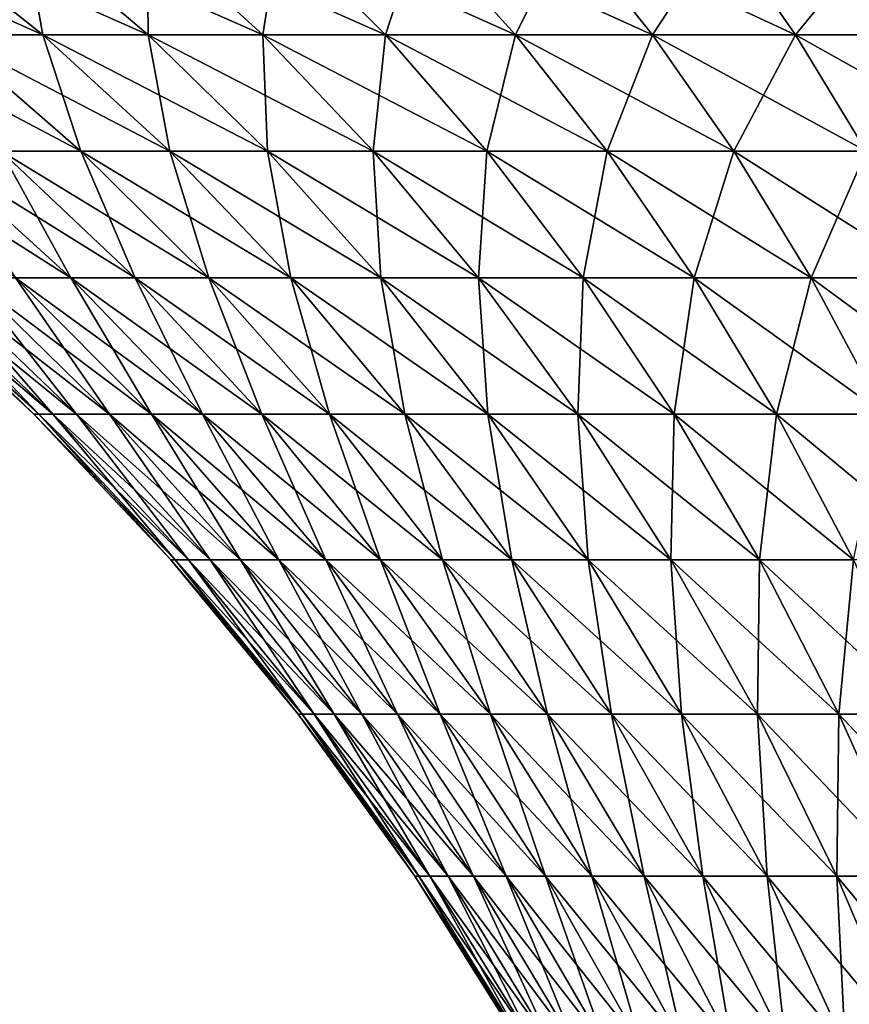
# Model space of a CAD drawing. Extents: x -30 to 139, y -198 to 0.
# Drawn here: x -20 to -11, y -18 to -6 of the extents above; entities that cross this region are included whole.
import ezdxf

# ---------------------------------------------------------------- set-up
doc = ezdxf.new("R2010")
doc.units = 0
doc.layers.add('L4', color=7, linetype='CONTINUOUS')

msp = doc.modelspace()

# ---------------------------------------------------------------- linework, layer by layer
at = {"layer": 'L4', "color": 7}
for points in [[(-23.04667, -5.127701, -15.71295), (-21.80799, -5.127701, -17.39129), (-20.22171, -6.389687, -16.12628)], [(-23.04667, -5.127701, -15.71295), (-20.22171, -6.389687, -16.12628), (-21.37029, -6.389687, -14.57001)], [(-21.80799, -5.127701, -17.39129), (-20.44736, -5.127701, -18.97238), (-18.96005, -6.389687, -17.59236)], [(-21.80799, -5.127701, -17.39129), (-18.96005, -6.389687, -17.59236), (-20.22171, -6.389687, -16.12628)], [(-20.44736, -5.127701, 18.97238), (-21.80799, -5.127701, 17.39129), (-20.22171, -6.389687, 16.12628)], [(-21.80799, -5.127701, 17.39129), (-21.37029, -6.389687, 14.57001), (-20.22171, -6.389687, 16.12628)], [(-20.44736, -5.127701, -18.97238), (-18.97238, -5.127701, -20.44736), (-17.59236, -6.389687, -18.96005)], [(-20.44736, -5.127701, -18.97238), (-17.59236, -6.389687, -18.96005), (-18.96005, -6.389687, -17.59236)], [(-18.97238, -5.127701, 20.44736), (-20.44736, -5.127701, 18.97238), (-18.96005, -6.389687, 17.59236)], [(-20.44736, -5.127701, 18.97238), (-20.22171, -6.389687, 16.12628), (-18.96005, -6.389687, 17.59236)], [(-18.97238, -5.127701, -20.44736), (-17.39129, -5.127701, -21.80799), (-16.12628, -6.389687, -20.22171)], [(-18.97238, -5.127701, -20.44736), (-16.12628, -6.389687, -20.22171), (-17.59236, -6.389687, -18.96005)], [(-17.39129, -5.127701, 21.80799), (-18.97238, -5.127701, 20.44736), (-17.59236, -6.389687, 18.96005)], [(-18.97238, -5.127701, 20.44736), (-18.96005, -6.389687, 17.59236), (-17.59236, -6.389687, 18.96005)], [(-17.39129, -5.127701, 21.80799), (-17.59236, -6.389687, 18.96005), (-16.12628, -6.389687, 20.22171)], [(-17.39129, -5.127701, -21.80799), (-15.71295, -5.127701, -23.04667), (-14.57001, -6.389687, -21.37029)], [(-17.39129, -5.127701, -21.80799), (-14.57001, -6.389687, -21.37029), (-16.12628, -6.389687, -20.22171)], [(-15.71295, -5.127701, 23.04667), (-17.39129, -5.127701, 21.80799), (-16.12628, -6.389687, 20.22171)], [(-15.71295, -5.127701, 23.04667), (-16.12628, -6.389687, 20.22171), (-14.57001, -6.389687, 21.37029)], [(-15.71295, -5.127701, -23.04667), (-13.94674, -5.127701, -24.15645), (-12.93227, -6.389687, -22.39935)], [(-15.71295, -5.127701, -23.04667), (-12.93227, -6.389687, -22.39935), (-14.57001, -6.389687, -21.37029)], [(-13.94674, -5.127701, 24.15645), (-15.71295, -5.127701, 23.04667), (-14.57001, -6.389687, 21.37029)], [(-13.94674, -5.127701, 24.15645), (-14.57001, -6.389687, 21.37029), (-12.93227, -6.389687, 22.39935)], [(-13.94674, -5.127701, -24.15645), (-12.10252, -5.127701, -25.13115), (-11.2222, -6.389687, -23.30315)], [(-13.94674, -5.127701, -24.15645), (-11.2222, -6.389687, -23.30315), (-12.93227, -6.389687, -22.39935)], [(-12.10252, -5.127701, 25.13115), (-13.94674, -5.127701, 24.15645), (-12.93227, -6.389687, 22.39935)], [(-12.10252, -5.127701, 25.13115), (-12.93227, -6.389687, 22.39935), (-11.2222, -6.389687, 23.30315)], [(-12.10252, -5.127701, -25.13115), (-10.19063, -5.127701, -25.9653), (-9.449378, -6.389687, -24.07662)], [(-12.10252, -5.127701, -25.13115), (-9.449378, -6.389687, -24.07662), (-11.2222, -6.389687, -23.30315)], [(-10.19063, -5.127701, 25.9653), (-12.10252, -5.127701, 25.13115), (-11.2222, -6.389687, 23.30315)], [(-10.19063, -5.127701, 25.9653), (-11.2222, -6.389687, 23.30315), (-9.449378, -6.389687, 24.07662)], [(-22.39935, -6.389687, -12.93227), (-21.37029, -6.389687, -14.57001), (-19.76508, -7.780644, -13.47561)], [(-22.39935, -6.389687, -12.93227), (-19.76508, -7.780644, -13.47561), (-20.71685, -7.780644, -11.96088)], [(-21.37029, -6.389687, -14.57001), (-20.22171, -6.389687, -16.12628), (-18.70278, -7.780644, -14.91497)], [(-21.37029, -6.389687, -14.57001), (-18.70278, -7.780644, -14.91497), (-19.76508, -7.780644, -13.47561)], [(-20.22171, -6.389687, 16.12628), (-21.37029, -6.389687, 14.57001), (-19.76508, -7.780644, 13.47561)], [(-21.37029, -6.389687, 14.57001), (-20.71685, -7.780644, 11.96088), (-19.76508, -7.780644, 13.47561)], [(-20.22171, -6.389687, -16.12628), (-18.96005, -6.389687, -17.59236), (-17.53589, -7.780644, -16.27093)], [(-20.22171, -6.389687, -16.12628), (-17.53589, -7.780644, -16.27093), (-18.70278, -7.780644, -14.91497)], [(-18.96005, -6.389687, 17.59236), (-20.22171, -6.389687, 16.12628), (-18.70278, -7.780644, 14.91497)], [(-20.22171, -6.389687, 16.12628), (-19.76508, -7.780644, 13.47561), (-18.70278, -7.780644, 14.91497)], [(-18.96005, -6.389687, -17.59236), (-17.59236, -6.389687, -18.96005), (-16.27093, -7.780644, -17.53589)], [(-18.96005, -6.389687, -17.59236), (-16.27093, -7.780644, -17.53589), (-17.53589, -7.780644, -16.27093)], [(-17.59236, -6.389687, 18.96005), (-18.96005, -6.389687, 17.59236), (-17.53589, -7.780644, 16.27093)], [(-18.96005, -6.389687, 17.59236), (-18.70278, -7.780644, 14.91497), (-17.53589, -7.780644, 16.27093)], [(-17.59236, -6.389687, -18.96005), (-16.12628, -6.389687, -20.22171), (-14.91497, -7.780644, -18.70278)], [(-17.59236, -6.389687, -18.96005), (-14.91497, -7.780644, -18.70278), (-16.27093, -7.780644, -17.53589)], [(-16.12628, -6.389687, 20.22171), (-17.59236, -6.389687, 18.96005), (-16.27093, -7.780644, 17.53589)], [(-17.59236, -6.389687, 18.96005), (-17.53589, -7.780644, 16.27093), (-16.27093, -7.780644, 17.53589)], [(-16.12628, -6.389687, 20.22171), (-16.27093, -7.780644, 17.53589), (-14.91497, -7.780644, 18.70278)], [(-16.12628, -6.389687, -20.22171), (-14.57001, -6.389687, -21.37029), (-13.47561, -7.780644, -19.76508)], [(-16.12628, -6.389687, -20.22171), (-13.47561, -7.780644, -19.76508), (-14.91497, -7.780644, -18.70278)], [(-14.57001, -6.389687, 21.37029), (-16.12628, -6.389687, 20.22171), (-14.91497, -7.780644, 18.70278)], [(-14.57001, -6.389687, 21.37029), (-14.91497, -7.780644, 18.70278), (-13.47561, -7.780644, 19.76508)], [(-14.57001, -6.389687, -21.37029), (-12.93227, -6.389687, -22.39935), (-11.96088, -7.780644, -20.71685)], [(-14.57001, -6.389687, -21.37029), (-11.96088, -7.780644, -20.71685), (-13.47561, -7.780644, -19.76508)], [(-12.93227, -6.389687, 22.39935), (-14.57001, -6.389687, 21.37029), (-13.47561, -7.780644, 19.76508)], [(-12.93227, -6.389687, 22.39935), (-13.47561, -7.780644, 19.76508), (-11.96088, -7.780644, 20.71685)], [(-12.93227, -6.389687, -22.39935), (-11.2222, -6.389687, -23.30315), (-10.37926, -7.780644, -21.55276)], [(-12.93227, -6.389687, -22.39935), (-10.37926, -7.780644, -21.55276), (-11.96088, -7.780644, -20.71685)], [(-11.2222, -6.389687, 23.30315), (-12.93227, -6.389687, 22.39935), (-11.96088, -7.780644, 20.71685)], [(-11.2222, -6.389687, 23.30315), (-11.96088, -7.780644, 20.71685), (-10.37926, -7.780644, 21.55276)], [(-11.2222, -6.389687, -23.30315), (-9.449378, -6.389687, -24.07662), (-8.739599, -7.780644, -22.26814)], [(-11.2222, -6.389687, -23.30315), (-8.739599, -7.780644, -22.26814), (-10.37926, -7.780644, -21.55276)], [(-9.449378, -6.389687, 24.07662), (-11.2222, -6.389687, 23.30315), (-10.37926, -7.780644, 21.55276)], [(-22.26814, -7.780644, -8.739599), (-21.55276, -7.780644, -10.37926), (-19.88736, -9.294708, -9.577247)], [(-22.26814, -7.780644, -8.739599), (-19.88736, -9.294708, -9.577247), (-20.54746, -9.294708, -8.064283)], [(-21.55276, -7.780644, -10.37926), (-20.71685, -7.780644, -11.96088), (-19.11604, -9.294708, -11.03665)], [(-21.55276, -7.780644, -10.37926), (-19.11604, -9.294708, -11.03665), (-19.88736, -9.294708, -9.577247)], [(-20.71685, -7.780644, 11.96088), (-21.55276, -7.780644, 10.37926), (-19.88736, -9.294708, 9.577247)], [(-21.55276, -7.780644, 10.37926), (-20.54746, -9.294708, 8.064283), (-19.88736, -9.294708, 9.577247)], [(-20.71685, -7.780644, -11.96088), (-19.76508, -7.780644, -13.47561), (-18.23782, -9.294708, -12.43433)], [(-20.71685, -7.780644, -11.96088), (-18.23782, -9.294708, -12.43433), (-19.11604, -9.294708, -11.03665)], [(-19.76508, -7.780644, 13.47561), (-20.71685, -7.780644, 11.96088), (-19.11604, -9.294708, 11.03665)], [(-20.71685, -7.780644, 11.96088), (-19.88736, -9.294708, 9.577247), (-19.11604, -9.294708, 11.03665)], [(-19.76508, -7.780644, -13.47561), (-18.70278, -7.780644, -14.91497), (-17.2576, -9.294708, -13.76248)], [(-19.76508, -7.780644, -13.47561), (-17.2576, -9.294708, -13.76248), (-18.23782, -9.294708, -12.43433)], [(-18.70278, -7.780644, 14.91497), (-19.76508, -7.780644, 13.47561), (-18.23782, -9.294708, 12.43433)], [(-19.76508, -7.780644, 13.47561), (-19.11604, -9.294708, 11.03665), (-18.23782, -9.294708, 12.43433)], [(-18.70278, -7.780644, -14.91497), (-17.53589, -7.780644, -16.27093), (-16.18088, -9.294708, -15.01366)], [(-18.70278, -7.780644, -14.91497), (-16.18088, -9.294708, -15.01366), (-17.2576, -9.294708, -13.76248)], [(-17.53589, -7.780644, 16.27093), (-18.70278, -7.780644, 14.91497), (-17.2576, -9.294708, 13.76248)], [(-18.70278, -7.780644, 14.91497), (-18.23782, -9.294708, 12.43433), (-17.2576, -9.294708, 13.76248)], [(-17.53589, -7.780644, -16.27093), (-16.27093, -7.780644, -17.53589), (-15.01366, -9.294708, -16.18088)], [(-17.53589, -7.780644, -16.27093), (-15.01366, -9.294708, -16.18088), (-16.18088, -9.294708, -15.01366)], [(-16.27093, -7.780644, 17.53589), (-17.53589, -7.780644, 16.27093), (-16.18088, -9.294708, 15.01366)], [(-17.53589, -7.780644, 16.27093), (-17.2576, -9.294708, 13.76248), (-16.18088, -9.294708, 15.01366)], [(-16.27093, -7.780644, -17.53589), (-14.91497, -7.780644, -18.70278), (-13.76248, -9.294708, -17.2576)], [(-16.27093, -7.780644, -17.53589), (-13.76248, -9.294708, -17.2576), (-15.01366, -9.294708, -16.18088)], [(-14.91497, -7.780644, 18.70278), (-16.27093, -7.780644, 17.53589), (-15.01366, -9.294708, 16.18088)], [(-16.27093, -7.780644, 17.53589), (-16.18088, -9.294708, 15.01366), (-15.01366, -9.294708, 16.18088)], [(-14.91497, -7.780644, 18.70278), (-15.01366, -9.294708, 16.18088), (-13.76248, -9.294708, 17.2576)], [(-14.91497, -7.780644, -18.70278), (-13.47561, -7.780644, -19.76508), (-12.43433, -9.294708, -18.23782)], [(-14.91497, -7.780644, -18.70278), (-12.43433, -9.294708, -18.23782), (-13.76248, -9.294708, -17.2576)], [(-13.47561, -7.780644, 19.76508), (-14.91497, -7.780644, 18.70278), (-13.76248, -9.294708, 17.2576)], [(-13.47561, -7.780644, 19.76508), (-13.76248, -9.294708, 17.2576), (-12.43433, -9.294708, 18.23782)], [(-13.47561, -7.780644, -19.76508), (-11.96088, -7.780644, -20.71685), (-11.03665, -9.294708, -19.11604)], [(-13.47561, -7.780644, -19.76508), (-11.03665, -9.294708, -19.11604), (-12.43433, -9.294708, -18.23782)], [(-11.96088, -7.780644, 20.71685), (-13.47561, -7.780644, 19.76508), (-12.43433, -9.294708, 18.23782)], [(-11.96088, -7.780644, 20.71685), (-12.43433, -9.294708, 18.23782), (-11.03665, -9.294708, 19.11604)], [(-11.96088, -7.780644, -20.71685), (-10.37926, -7.780644, -21.55276), (-9.577247, -9.294708, -19.88736)], [(-11.96088, -7.780644, -20.71685), (-9.577247, -9.294708, -19.88736), (-11.03665, -9.294708, -19.11604)], [(-10.37926, -7.780644, 21.55276), (-11.96088, -7.780644, 20.71685), (-11.03665, -9.294708, 19.11604)], [(-10.37926, -7.780644, 21.55276), (-11.03665, -9.294708, 19.11604), (-9.577247, -9.294708, 19.88736)], [(-22.0733, -9.294708), (-22.01158, -9.294708, -1.64954), (-20.27013, -10.9255, -1.519036)], [(-22.0733, -9.294708), (-20.27013, -10.9255, -1.519036), (-20.32697, -10.9255)], [(-22.01158, -9.294708, 1.64954), (-22.0733, -9.294708), (-20.32697, -10.9255)], [(-22.01158, -9.294708, -1.64954), (-21.82676, -9.294708, -3.289855), (-20.09993, -10.9255, -3.029578)], [(-22.01158, -9.294708, -1.64954), (-20.09993, -10.9255, -3.029578), (-20.27013, -10.9255, -1.519036)], [(-21.82676, -9.294708, 3.289855), (-22.01158, -9.294708, 1.64954), (-20.27013, -10.9255, 1.519036)], [(-22.01158, -9.294708, 1.64954), (-20.32697, -10.9255), (-20.27013, -10.9255, 1.519036)], [(-21.82676, -9.294708, -3.289855), (-21.51988, -9.294708, -4.911772), (-19.81733, -10.9255, -4.523176)], [(-21.82676, -9.294708, -3.289855), (-19.81733, -10.9255, -4.523176), (-20.09993, -10.9255, -3.029578)], [(-21.51988, -9.294708, 4.911772), (-21.82676, -9.294708, 3.289855), (-20.09993, -10.9255, 3.029578)], [(-21.82676, -9.294708, 3.289855), (-20.27013, -10.9255, 1.519036), (-20.09993, -10.9255, 3.029578)], [(-21.51988, -9.294708, -4.911772), (-21.09265, -9.294708, -6.50622), (-19.4239, -10.9255, -5.991479)], [(-21.51988, -9.294708, -4.911772), (-19.4239, -10.9255, -5.991479), (-19.81733, -10.9255, -4.523176)], [(-21.09265, -9.294708, 6.50622), (-21.51988, -9.294708, 4.911772), (-19.81733, -10.9255, 4.523176)], [(-21.51988, -9.294708, 4.911772), (-20.09993, -10.9255, 3.029578), (-19.81733, -10.9255, 4.523176)], [(-21.09265, -9.294708, -6.50622), (-20.54746, -9.294708, -8.064283), (-18.92184, -10.9255, -7.426276)], [(-21.09265, -9.294708, -6.50622), (-18.92184, -10.9255, -7.426276), (-19.4239, -10.9255, -5.991479)], [(-20.54746, -9.294708, 8.064283), (-21.09265, -9.294708, 6.50622), (-19.4239, -10.9255, 5.991479)], [(-21.09265, -9.294708, 6.50622), (-19.81733, -10.9255, 4.523176), (-19.4239, -10.9255, 5.991479)], [(-20.54746, -9.294708, -8.064283), (-19.88736, -9.294708, -9.577247), (-18.31397, -10.9255, -8.819542)], [(-20.54746, -9.294708, -8.064283), (-18.31397, -10.9255, -8.819542), (-18.92184, -10.9255, -7.426276)], [(-19.88736, -9.294708, 9.577247), (-20.54746, -9.294708, 8.064283), (-18.92184, -10.9255, 7.426276)], [(-20.54746, -9.294708, 8.064283), (-19.4239, -10.9255, 5.991479), (-18.92184, -10.9255, 7.426276)], [(-19.88736, -9.294708, -9.577247), (-19.11604, -9.294708, -11.03665), (-17.60367, -10.9255, -10.16349)], [(-19.88736, -9.294708, -9.577247), (-17.60367, -10.9255, -10.16349), (-18.31397, -10.9255, -8.819542)], [(-19.11604, -9.294708, 11.03665), (-19.88736, -9.294708, 9.577247), (-18.31397, -10.9255, 8.819542)], [(-19.88736, -9.294708, 9.577247), (-18.92184, -10.9255, 7.426276), (-18.31397, -10.9255, 8.819542)], [(-19.11604, -9.294708, -11.03665), (-18.23782, -9.294708, -12.43433), (-16.79493, -10.9255, -11.45059)], [(-19.11604, -9.294708, -11.03665), (-16.79493, -10.9255, -11.45059), (-17.60367, -10.9255, -10.16349)], [(-18.23782, -9.294708, 12.43433), (-19.11604, -9.294708, 11.03665), (-17.60367, -10.9255, 10.16349)], [(-19.11604, -9.294708, 11.03665), (-18.31397, -10.9255, 8.819542), (-17.60367, -10.9255, 10.16349)], [(-18.23782, -9.294708, -12.43433), (-17.2576, -9.294708, -13.76248), (-15.89227, -10.9255, -12.67366)], [(-18.23782, -9.294708, -12.43433), (-15.89227, -10.9255, -12.67366), (-16.79493, -10.9255, -11.45059)], [(-17.2576, -9.294708, 13.76248), (-18.23782, -9.294708, 12.43433), (-16.79493, -10.9255, 11.45059)], [(-18.23782, -9.294708, 12.43433), (-17.60367, -10.9255, 10.16349), (-16.79493, -10.9255, 11.45059)], [(-17.2576, -9.294708, -13.76248), (-16.18088, -9.294708, -15.01366), (-14.90072, -10.9255, -13.82585)], [(-17.2576, -9.294708, -13.76248), (-14.90072, -10.9255, -13.82585), (-15.89227, -10.9255, -12.67366)], [(-16.18088, -9.294708, 15.01366), (-17.2576, -9.294708, 13.76248), (-15.89227, -10.9255, 12.67366)], [(-17.2576, -9.294708, 13.76248), (-16.79493, -10.9255, 11.45059), (-15.89227, -10.9255, 12.67366)], [(-16.18088, -9.294708, -15.01366), (-15.01366, -9.294708, -16.18088), (-13.82585, -10.9255, -14.90072)], [(-16.18088, -9.294708, -15.01366), (-13.82585, -10.9255, -14.90072), (-14.90072, -10.9255, -13.82585)], [(-15.01366, -9.294708, 16.18088), (-16.18088, -9.294708, 15.01366), (-14.90072, -10.9255, 13.82585)], [(-16.18088, -9.294708, 15.01366), (-15.89227, -10.9255, 12.67366), (-14.90072, -10.9255, 13.82585)], [(-15.01366, -9.294708, -16.18088), (-13.76248, -9.294708, -17.2576), (-12.67366, -10.9255, -15.89227)], [(-15.01366, -9.294708, -16.18088), (-12.67366, -10.9255, -15.89227), (-13.82585, -10.9255, -14.90072)], [(-13.76248, -9.294708, 17.2576), (-15.01366, -9.294708, 16.18088), (-13.82585, -10.9255, 14.90072)], [(-15.01366, -9.294708, 16.18088), (-14.90072, -10.9255, 13.82585), (-13.82585, -10.9255, 14.90072)], [(-13.76248, -9.294708, 17.2576), (-13.82585, -10.9255, 14.90072), (-12.67366, -10.9255, 15.89227)], [(-13.76248, -9.294708, -17.2576), (-12.43433, -9.294708, -18.23782), (-11.45059, -10.9255, -16.79493)], [(-13.76248, -9.294708, -17.2576), (-11.45059, -10.9255, -16.79493), (-12.67366, -10.9255, -15.89227)], [(-12.43433, -9.294708, 18.23782), (-13.76248, -9.294708, 17.2576), (-12.67366, -10.9255, 15.89227)], [(-12.43433, -9.294708, 18.23782), (-12.67366, -10.9255, 15.89227), (-11.45059, -10.9255, 16.79493)], [(-12.43433, -9.294708, -18.23782), (-11.03665, -9.294708, -19.11604), (-10.16349, -10.9255, -17.60367)], [(-12.43433, -9.294708, -18.23782), (-10.16349, -10.9255, -17.60367), (-11.45059, -10.9255, -16.79493)], [(-11.03665, -9.294708, 19.11604), (-12.43433, -9.294708, 18.23782), (-11.45059, -10.9255, 16.79493)], [(-11.03665, -9.294708, 19.11604), (-11.45059, -10.9255, 16.79493), (-10.16349, -10.9255, 17.60367)], [(-11.03665, -9.294708, -19.11604), (-9.577247, -9.294708, -19.88736), (-8.819542, -10.9255, -18.31397)], [(-11.03665, -9.294708, -19.11604), (-8.819542, -10.9255, -18.31397), (-10.16349, -10.9255, -17.60367)], [(-9.577247, -9.294708, 19.88736), (-11.03665, -9.294708, 19.11604), (-10.16349, -10.9255, 17.60367)], [(-20.32697, -10.9255), (-20.27013, -10.9255, -1.519036), (-18.63785, -12.66616, -1.396714)], [(-20.32697, -10.9255), (-18.63785, -12.66616, -1.396714), (-18.69011, -12.66616)], [(-20.27013, -10.9255, 1.519036), (-20.32697, -10.9255), (-18.69011, -12.66616)], [(-20.27013, -10.9255, -1.519036), (-20.09993, -10.9255, -3.029578), (-18.48136, -12.66616, -2.785617)], [(-20.27013, -10.9255, -1.519036), (-18.48136, -12.66616, -2.785617), (-18.63785, -12.66616, -1.396714)], [(-20.09993, -10.9255, 3.029578), (-20.27013, -10.9255, 1.519036), (-18.63785, -12.66616, 1.396714)], [(-20.27013, -10.9255, 1.519036), (-18.69011, -12.66616), (-18.63785, -12.66616, 1.396714)], [(-20.09993, -10.9255, -3.029578), (-19.81733, -10.9255, -4.523176), (-18.22151, -12.66616, -4.158942)], [(-20.09993, -10.9255, -3.029578), (-18.22151, -12.66616, -4.158942), (-18.48136, -12.66616, -2.785617)], [(-19.81733, -10.9255, 4.523176), (-20.09993, -10.9255, 3.029578), (-18.48136, -12.66616, 2.785617)], [(-20.09993, -10.9255, 3.029578), (-18.63785, -12.66616, 1.396714), (-18.48136, -12.66616, 2.785617)], [(-19.81733, -10.9255, -4.523176), (-19.4239, -10.9255, -5.991479), (-17.85976, -12.66616, -5.509008)], [(-19.81733, -10.9255, -4.523176), (-17.85976, -12.66616, -5.509008), (-18.22151, -12.66616, -4.158942)], [(-19.4239, -10.9255, 5.991479), (-19.81733, -10.9255, 4.523176), (-18.22151, -12.66616, 4.158942)], [(-19.81733, -10.9255, 4.523176), (-18.48136, -12.66616, 2.785617), (-18.22151, -12.66616, 4.158942)], [(-19.4239, -10.9255, -5.991479), (-18.92184, -10.9255, -7.426276), (-17.39814, -12.66616, -6.828265)], [(-19.4239, -10.9255, -5.991479), (-17.39814, -12.66616, -6.828265), (-17.85976, -12.66616, -5.509008)], [(-18.92184, -10.9255, 7.426276), (-19.4239, -10.9255, 5.991479), (-17.85976, -12.66616, 5.509008)], [(-19.4239, -10.9255, 5.991479), (-18.22151, -12.66616, 4.158942), (-17.85976, -12.66616, 5.509008)], [(-18.92184, -10.9255, -7.426276), (-18.31397, -10.9255, -8.819542), (-16.83921, -12.66616, -8.109337)], [(-18.92184, -10.9255, -7.426276), (-16.83921, -12.66616, -8.109337), (-17.39814, -12.66616, -6.828265)], [(-18.31397, -10.9255, 8.819542), (-18.92184, -10.9255, 7.426276), (-17.39814, -12.66616, 6.828265)], [(-18.92184, -10.9255, 7.426276), (-17.85976, -12.66616, 5.509008), (-17.39814, -12.66616, 6.828265)], [(-18.31397, -10.9255, -8.819542), (-17.60367, -10.9255, -10.16349), (-16.18611, -12.66616, -9.345057)], [(-18.31397, -10.9255, -8.819542), (-16.18611, -12.66616, -9.345057), (-16.83921, -12.66616, -8.109337)], [(-17.60367, -10.9255, 10.16349), (-18.31397, -10.9255, 8.819542), (-16.83921, -12.66616, 8.109337)], [(-18.31397, -10.9255, 8.819542), (-17.39814, -12.66616, 6.828265), (-16.83921, -12.66616, 8.109337)], [(-17.60367, -10.9255, -10.16349), (-16.79493, -10.9255, -11.45059), (-15.4425, -12.66616, -10.52852)], [(-17.60367, -10.9255, -10.16349), (-15.4425, -12.66616, -10.52852), (-16.18611, -12.66616, -9.345057)], [(-16.79493, -10.9255, 11.45059), (-17.60367, -10.9255, 10.16349), (-16.18611, -12.66616, 9.345057)], [(-17.60367, -10.9255, 10.16349), (-16.83921, -12.66616, 8.109337), (-16.18611, -12.66616, 9.345057)], [(-16.79493, -10.9255, -11.45059), (-15.89227, -10.9255, -12.67366), (-14.61252, -12.66616, -11.6531)], [(-16.79493, -10.9255, -11.45059), (-14.61252, -12.66616, -11.6531), (-15.4425, -12.66616, -10.52852)], [(-15.89227, -10.9255, 12.67366), (-16.79493, -10.9255, 11.45059), (-15.4425, -12.66616, 10.52852)], [(-16.79493, -10.9255, 11.45059), (-16.18611, -12.66616, 9.345057), (-15.4425, -12.66616, 10.52852)], [(-15.89227, -10.9255, -12.67366), (-14.90072, -10.9255, -13.82585), (-13.70082, -12.66616, -12.71251)], [(-15.89227, -10.9255, -12.67366), (-13.70082, -12.66616, -12.71251), (-14.61252, -12.66616, -11.6531)], [(-14.90072, -10.9255, 13.82585), (-15.89227, -10.9255, 12.67366), (-14.61252, -12.66616, 11.6531)], [(-15.89227, -10.9255, 12.67366), (-15.4425, -12.66616, 10.52852), (-14.61252, -12.66616, 11.6531)], [(-14.90072, -10.9255, -13.82585), (-13.82585, -10.9255, -14.90072), (-12.71251, -12.66616, -13.70082)], [(-14.90072, -10.9255, -13.82585), (-12.71251, -12.66616, -13.70082), (-13.70082, -12.66616, -12.71251)], [(-13.82585, -10.9255, 14.90072), (-14.90072, -10.9255, 13.82585), (-13.70082, -12.66616, 12.71251)], [(-14.90072, -10.9255, 13.82585), (-14.61252, -12.66616, 11.6531), (-13.70082, -12.66616, 12.71251)], [(-13.82585, -10.9255, -14.90072), (-12.67366, -10.9255, -15.89227), (-11.6531, -12.66616, -14.61252)], [(-13.82585, -10.9255, -14.90072), (-11.6531, -12.66616, -14.61252), (-12.71251, -12.66616, -13.70082)], [(-12.67366, -10.9255, 15.89227), (-13.82585, -10.9255, 14.90072), (-12.71251, -12.66616, 13.70082)], [(-13.82585, -10.9255, 14.90072), (-13.70082, -12.66616, 12.71251), (-12.71251, -12.66616, 13.70082)], [(-12.67366, -10.9255, 15.89227), (-12.71251, -12.66616, 13.70082), (-11.6531, -12.66616, 14.61252)], [(-12.67366, -10.9255, -15.89227), (-11.45059, -10.9255, -16.79493), (-10.52852, -12.66616, -15.4425)], [(-12.67366, -10.9255, -15.89227), (-10.52852, -12.66616, -15.4425), (-11.6531, -12.66616, -14.61252)], [(-11.45059, -10.9255, 16.79493), (-12.67366, -10.9255, 15.89227), (-11.6531, -12.66616, 14.61252)], [(-11.45059, -10.9255, 16.79493), (-11.6531, -12.66616, 14.61252), (-10.52852, -12.66616, 15.4425)], [(-11.45059, -10.9255, -16.79493), (-10.16349, -10.9255, -17.60367), (-9.345057, -12.66616, -16.18611)], [(-11.45059, -10.9255, -16.79493), (-9.345057, -12.66616, -16.18611), (-10.52852, -12.66616, -15.4425)], [(-10.16349, -10.9255, 17.60367), (-11.45059, -10.9255, 16.79493), (-10.52852, -12.66616, 15.4425)], [(-18.69011, -12.66616), (-18.63785, -12.66616, -1.396714), (-17.12162, -14.50933, -1.283088)], [(-18.69011, -12.66616), (-17.12162, -14.50933, -1.283088), (-17.16963, -14.50933)], [(-18.63785, -12.66616, 1.396714), (-18.69011, -12.66616), (-17.16963, -14.50933)], [(-18.63785, -12.66616, -1.396714), (-18.48136, -12.66616, -2.785617), (-16.97786, -14.50933, -2.559001)], [(-18.63785, -12.66616, -1.396714), (-16.97786, -14.50933, -2.559001), (-17.12162, -14.50933, -1.283088)], [(-18.48136, -12.66616, 2.785617), (-18.63785, -12.66616, 1.396714), (-17.12162, -14.50933, 1.283088)], [(-18.63785, -12.66616, 1.396714), (-17.16963, -14.50933), (-17.12162, -14.50933, 1.283088)], [(-18.48136, -12.66616, -2.785617), (-18.22151, -12.66616, -4.158942), (-16.73915, -14.50933, -3.820603)], [(-18.48136, -12.66616, -2.785617), (-16.73915, -14.50933, -3.820603), (-16.97786, -14.50933, -2.559001)], [(-18.22151, -12.66616, 4.158942), (-18.48136, -12.66616, 2.785617), (-16.97786, -14.50933, 2.559001)], [(-18.48136, -12.66616, 2.785617), (-17.12162, -14.50933, 1.283088), (-16.97786, -14.50933, 2.559001)], [(-18.22151, -12.66616, -4.158942), (-17.85976, -12.66616, -5.509008), (-16.40683, -14.50933, -5.060838)], [(-18.22151, -12.66616, -4.158942), (-16.40683, -14.50933, -5.060838), (-16.73915, -14.50933, -3.820603)], [(-17.85976, -12.66616, 5.509008), (-18.22151, -12.66616, 4.158942), (-16.73915, -14.50933, 3.820603)], [(-18.22151, -12.66616, 4.158942), (-16.97786, -14.50933, 2.559001), (-16.73915, -14.50933, 3.820603)], [(-17.85976, -12.66616, -5.509008), (-17.39814, -12.66616, -6.828265), (-15.98276, -14.50933, -6.272771)], [(-17.85976, -12.66616, -5.509008), (-15.98276, -14.50933, -6.272771), (-16.40683, -14.50933, -5.060838)], [(-17.39814, -12.66616, 6.828265), (-17.85976, -12.66616, 5.509008), (-16.40683, -14.50933, 5.060838)], [(-17.85976, -12.66616, 5.509008), (-16.73915, -14.50933, 3.820603), (-16.40683, -14.50933, 5.060838)], [(-17.39814, -12.66616, -6.828265), (-16.83921, -12.66616, -8.109337), (-15.4693, -14.50933, -7.449624)], [(-17.39814, -12.66616, -6.828265), (-15.4693, -14.50933, -7.449624), (-15.98276, -14.50933, -6.272771)], [(-16.83921, -12.66616, 8.109337), (-17.39814, -12.66616, 6.828265), (-15.98276, -14.50933, 6.272771)], [(-17.39814, -12.66616, 6.828265), (-16.40683, -14.50933, 5.060838), (-15.98276, -14.50933, 6.272771)], [(-16.83921, -12.66616, -8.109337), (-16.18611, -12.66616, -9.345057), (-14.86934, -14.50933, -8.584816)], [(-16.83921, -12.66616, -8.109337), (-14.86934, -14.50933, -8.584816), (-15.4693, -14.50933, -7.449624)], [(-16.18611, -12.66616, 9.345057), (-16.83921, -12.66616, 8.109337), (-15.4693, -14.50933, 7.449624)], [(-16.83921, -12.66616, 8.109337), (-15.98276, -14.50933, 6.272771), (-15.4693, -14.50933, 7.449624)], [(-16.18611, -12.66616, -9.345057), (-15.4425, -12.66616, -10.52852), (-14.18622, -14.50933, -9.671998)], [(-16.18611, -12.66616, -9.345057), (-14.18622, -14.50933, -9.671998), (-14.86934, -14.50933, -8.584816)], [(-15.4425, -12.66616, 10.52852), (-16.18611, -12.66616, 9.345057), (-14.86934, -14.50933, 8.584816)], [(-16.18611, -12.66616, 9.345057), (-15.4693, -14.50933, 7.449624), (-14.86934, -14.50933, 8.584816)], [(-15.4425, -12.66616, -10.52852), (-14.61252, -12.66616, -11.6531), (-13.42376, -14.50933, -10.70509)], [(-15.4425, -12.66616, -10.52852), (-13.42376, -14.50933, -10.70509), (-14.18622, -14.50933, -9.671998)], [(-14.61252, -12.66616, 11.6531), (-15.4425, -12.66616, 10.52852), (-14.18622, -14.50933, 9.671998)], [(-15.4425, -12.66616, 10.52852), (-14.86934, -14.50933, 8.584816), (-14.18622, -14.50933, 9.671998)], [(-14.61252, -12.66616, -11.6531), (-13.70082, -12.66616, -12.71251), (-12.58623, -14.50933, -11.67832)], [(-14.61252, -12.66616, -11.6531), (-12.58623, -14.50933, -11.67832), (-13.42376, -14.50933, -10.70509)], [(-13.70082, -12.66616, 12.71251), (-14.61252, -12.66616, 11.6531), (-13.42376, -14.50933, 10.70509)], [(-14.61252, -12.66616, 11.6531), (-14.18622, -14.50933, 9.671998), (-13.42376, -14.50933, 10.70509)], [(-13.70082, -12.66616, -12.71251), (-12.71251, -12.66616, -13.70082), (-11.67832, -14.50933, -12.58623)], [(-13.70082, -12.66616, -12.71251), (-11.67832, -14.50933, -12.58623), (-12.58623, -14.50933, -11.67832)], [(-12.71251, -12.66616, 13.70082), (-13.70082, -12.66616, 12.71251), (-12.58623, -14.50933, 11.67832)], [(-13.70082, -12.66616, 12.71251), (-13.42376, -14.50933, 10.70509), (-12.58623, -14.50933, 11.67832)], [(-12.71251, -12.66616, -13.70082), (-11.6531, -12.66616, -14.61252), (-10.70509, -14.50933, -13.42376)], [(-12.71251, -12.66616, -13.70082), (-10.70509, -14.50933, -13.42376), (-11.67832, -14.50933, -12.58623)], [(-11.6531, -12.66616, 14.61252), (-12.71251, -12.66616, 13.70082), (-11.67832, -14.50933, 12.58623)], [(-12.71251, -12.66616, 13.70082), (-12.58623, -14.50933, 11.67832), (-11.67832, -14.50933, 12.58623)], [(-11.6531, -12.66616, 14.61252), (-11.67832, -14.50933, 12.58623), (-10.70509, -14.50933, 13.42376)], [(-11.6531, -12.66616, -14.61252), (-10.52852, -12.66616, -15.4425), (-9.671998, -14.50933, -14.18622)], [(-11.6531, -12.66616, -14.61252), (-9.671998, -14.50933, -14.18622), (-10.70509, -14.50933, -13.42376)], [(-10.52852, -12.66616, 15.4425), (-11.6531, -12.66616, 14.61252), (-10.70509, -14.50933, 13.42376)], [(-10.52852, -12.66616, 15.4425), (-10.70509, -14.50933, 13.42376), (-9.671998, -14.50933, 14.18622)], [(-17.16963, -14.50933), (-17.12162, -14.50933, -1.283088), (-15.72783, -16.44727, -1.178638)], [(-17.16963, -14.50933), (-15.72783, -16.44727, -1.178638), (-15.77193, -16.44727)], [(-17.12162, -14.50933, 1.283088), (-17.16963, -14.50933), (-15.77193, -16.44727)], [(-17.12162, -14.50933, -1.283088), (-16.97786, -14.50933, -2.559001), (-15.59577, -16.44727, -2.350684)], [(-17.12162, -14.50933, -1.283088), (-15.59577, -16.44727, -2.350684), (-15.72783, -16.44727, -1.178638)], [(-16.97786, -14.50933, 2.559001), (-17.12162, -14.50933, 1.283088), (-15.72783, -16.44727, 1.178638)], [(-17.12162, -14.50933, 1.283088), (-15.77193, -16.44727), (-15.72783, -16.44727, 1.178638)], [(-16.97786, -14.50933, -2.559001), (-16.73915, -14.50933, -3.820603), (-15.3765, -16.44727, -3.509585)], [(-16.97786, -14.50933, -2.559001), (-15.3765, -16.44727, -3.509585), (-15.59577, -16.44727, -2.350684)], [(-16.73915, -14.50933, 3.820603), (-16.97786, -14.50933, 2.559001), (-15.59577, -16.44727, 2.350684)], [(-16.97786, -14.50933, 2.559001), (-15.72783, -16.44727, 1.178638), (-15.59577, -16.44727, 2.350684)], [(-16.73915, -14.50933, -3.820603), (-16.40683, -14.50933, -5.060838), (-15.07123, -16.44727, -4.648858)], [(-16.73915, -14.50933, -3.820603), (-15.07123, -16.44727, -4.648858), (-15.3765, -16.44727, -3.509585)], [(-16.40683, -14.50933, 5.060838), (-16.73915, -14.50933, 3.820603), (-15.3765, -16.44727, 3.509585)], [(-16.73915, -14.50933, 3.820603), (-15.59577, -16.44727, 2.350684), (-15.3765, -16.44727, 3.509585)], [(-16.40683, -14.50933, -5.060838), (-15.98276, -14.50933, -6.272771), (-14.68168, -16.44727, -5.762133)], [(-16.40683, -14.50933, -5.060838), (-14.68168, -16.44727, -5.762133), (-15.07123, -16.44727, -4.648858)], [(-15.98276, -14.50933, 6.272771), (-16.40683, -14.50933, 5.060838), (-15.07123, -16.44727, 4.648858)], [(-16.40683, -14.50933, 5.060838), (-15.3765, -16.44727, 3.509585), (-15.07123, -16.44727, 4.648858)], [(-15.98276, -14.50933, -6.272771), (-15.4693, -14.50933, -7.449624), (-14.21002, -16.44727, -6.843184)], [(-15.98276, -14.50933, -6.272771), (-14.21002, -16.44727, -6.843184), (-14.68168, -16.44727, -5.762133)], [(-15.4693, -14.50933, 7.449624), (-15.98276, -14.50933, 6.272771), (-14.68168, -16.44727, 5.762133)], [(-15.98276, -14.50933, 6.272771), (-15.07123, -16.44727, 4.648858), (-14.68168, -16.44727, 5.762133)], [(-15.4693, -14.50933, -7.449624), (-14.86934, -14.50933, -8.584816), (-13.65889, -16.44727, -7.885966)], [(-15.4693, -14.50933, -7.449624), (-13.65889, -16.44727, -7.885966), (-14.21002, -16.44727, -6.843184)], [(-14.86934, -14.50933, 8.584816), (-15.4693, -14.50933, 7.449624), (-14.21002, -16.44727, 6.843184)], [(-15.4693, -14.50933, 7.449624), (-14.68168, -16.44727, 5.762133), (-14.21002, -16.44727, 6.843184)], [(-14.86934, -14.50933, -8.584816), (-14.18622, -14.50933, -9.671998), (-13.03138, -16.44727, -8.884645)], [(-14.86934, -14.50933, -8.584816), (-13.03138, -16.44727, -8.884645), (-13.65889, -16.44727, -7.885966)], [(-14.18622, -14.50933, 9.671998), (-14.86934, -14.50933, 8.584816), (-13.65889, -16.44727, 7.885966)], [(-14.86934, -14.50933, 8.584816), (-14.21002, -16.44727, 6.843184), (-13.65889, -16.44727, 7.885966)], [(-14.18622, -14.50933, -9.671998), (-13.42376, -14.50933, -10.70509), (-12.33099, -16.44727, -9.833638)], [(-14.18622, -14.50933, -9.671998), (-12.33099, -16.44727, -9.833638), (-13.03138, -16.44727, -8.884645)], [(-13.42376, -14.50933, 10.70509), (-14.18622, -14.50933, 9.671998), (-13.03138, -16.44727, 8.884645)], [(-14.18622, -14.50933, 9.671998), (-13.65889, -16.44727, 7.885966), (-13.03138, -16.44727, 8.884645)], [(-13.42376, -14.50933, -10.70509), (-12.58623, -14.50933, -11.67832), (-11.56164, -16.44727, -10.72764)], [(-13.42376, -14.50933, -10.70509), (-11.56164, -16.44727, -10.72764), (-12.33099, -16.44727, -9.833638)], [(-12.58623, -14.50933, 11.67832), (-13.42376, -14.50933, 10.70509), (-12.33099, -16.44727, 9.833638)], [(-13.42376, -14.50933, 10.70509), (-13.03138, -16.44727, 8.884645), (-12.33099, -16.44727, 9.833638)], [(-12.58623, -14.50933, -11.67832), (-11.67832, -14.50933, -12.58623), (-10.72764, -16.44727, -11.56164)], [(-12.58623, -14.50933, -11.67832), (-10.72764, -16.44727, -11.56164), (-11.56164, -16.44727, -10.72764)], [(-11.67832, -14.50933, 12.58623), (-12.58623, -14.50933, 11.67832), (-11.56164, -16.44727, 10.72764)], [(-12.58623, -14.50933, 11.67832), (-12.33099, -16.44727, 9.833638), (-11.56164, -16.44727, 10.72764)], [(-11.67832, -14.50933, -12.58623), (-10.70509, -14.50933, -13.42376), (-9.833638, -16.44727, -12.33099)], [(-11.67832, -14.50933, -12.58623), (-9.833638, -16.44727, -12.33099), (-10.72764, -16.44727, -11.56164)], [(-10.70509, -14.50933, 13.42376), (-11.67832, -14.50933, 12.58623), (-10.72764, -16.44727, 11.56164)], [(-11.67832, -14.50933, 12.58623), (-11.56164, -16.44727, 10.72764), (-10.72764, -16.44727, 11.56164)], [(-10.70509, -14.50933, 13.42376), (-10.72764, -16.44727, 11.56164), (-9.833638, -16.44727, 12.33099)], [(-10.70509, -14.50933, -13.42376), (-9.671998, -14.50933, -14.18622), (-8.884645, -16.44727, -13.03138)], [(-10.70509, -14.50933, -13.42376), (-8.884645, -16.44727, -13.03138), (-9.833638, -16.44727, -12.33099)], [(-9.671998, -14.50933, 14.18622), (-10.70509, -14.50933, 13.42376), (-9.833638, -16.44727, 12.33099)], [(-15.77193, -16.44727), (-15.72783, -16.44727, -1.178638), (-14.46234, -18.4718, -1.083803)], [(-15.77193, -16.44727), (-14.46234, -18.4718, -1.083803), (-14.5029, -18.4718)], [(-15.72783, -16.44727, 1.178638), (-15.77193, -16.44727), (-14.5029, -18.4718)], [(-15.72783, -16.44727, -1.178638), (-15.59577, -16.44727, -2.350684), (-14.34091, -18.4718, -2.161545)], [(-15.72783, -16.44727, -1.178638), (-14.34091, -18.4718, -2.161545), (-14.46234, -18.4718, -1.083803)], [(-15.59577, -16.44727, 2.350684), (-15.72783, -16.44727, 1.178638), (-14.46234, -18.4718, 1.083803)], [(-15.72783, -16.44727, 1.178638), (-14.5029, -18.4718), (-14.46234, -18.4718, 1.083803)], [(-15.59577, -16.44727, -2.350684), (-15.3765, -16.44727, -3.509585), (-14.13928, -18.4718, -3.227198)], [(-15.59577, -16.44727, -2.350684), (-14.13928, -18.4718, -3.227198), (-14.34091, -18.4718, -2.161545)], [(-15.3765, -16.44727, 3.509585), (-15.59577, -16.44727, 2.350684), (-14.34091, -18.4718, 2.161545)], [(-15.59577, -16.44727, 2.350684), (-14.46234, -18.4718, 1.083803), (-14.34091, -18.4718, 2.161545)], [(-15.3765, -16.44727, -3.509585), (-15.07123, -16.44727, -4.648858), (-13.85857, -18.4718, -4.274804)], [(-15.3765, -16.44727, -3.509585), (-13.85857, -18.4718, -4.274804), (-14.13928, -18.4718, -3.227198)], [(-15.07123, -16.44727, 4.648858), (-15.3765, -16.44727, 3.509585), (-14.13928, -18.4718, 3.227198)], [(-15.3765, -16.44727, 3.509585), (-14.34091, -18.4718, 2.161545), (-14.13928, -18.4718, 3.227198)], [(-15.07123, -16.44727, -4.648858), (-14.68168, -16.44727, -5.762133), (-13.50037, -18.4718, -5.298503)], [(-15.07123, -16.44727, -4.648858), (-13.50037, -18.4718, -5.298503), (-13.85857, -18.4718, -4.274804)], [(-14.68168, -16.44727, 5.762133), (-15.07123, -16.44727, 4.648858), (-13.85857, -18.4718, 4.274804)], [(-15.07123, -16.44727, 4.648858), (-14.13928, -18.4718, 3.227198), (-13.85857, -18.4718, 4.274804)], [(-14.68168, -16.44727, -5.762133), (-14.21002, -16.44727, -6.843184), (-13.06666, -18.4718, -6.292571)], [(-14.68168, -16.44727, -5.762133), (-13.06666, -18.4718, -6.292571), (-13.50037, -18.4718, -5.298503)], [(-14.21002, -16.44727, 6.843184), (-14.68168, -16.44727, 5.762133), (-13.50037, -18.4718, 5.298503)], [(-14.68168, -16.44727, 5.762133), (-13.85857, -18.4718, 4.274804), (-13.50037, -18.4718, 5.298503)], [(-14.21002, -16.44727, -6.843184), (-13.65889, -16.44727, -7.885966), (-12.55988, -18.4718, -7.251449)], [(-14.21002, -16.44727, -6.843184), (-12.55988, -18.4718, -7.251449), (-13.06666, -18.4718, -6.292571)], [(-13.65889, -16.44727, 7.885966), (-14.21002, -16.44727, 6.843184), (-13.06666, -18.4718, 6.292571)], [(-14.21002, -16.44727, 6.843184), (-13.50037, -18.4718, 5.298503), (-13.06666, -18.4718, 6.292571)], [(-13.65889, -16.44727, -7.885966), (-13.03138, -16.44727, -8.884645), (-11.98286, -18.4718, -8.169773)], [(-13.65889, -16.44727, -7.885966), (-11.98286, -18.4718, -8.169773), (-12.55988, -18.4718, -7.251449)], [(-13.03138, -16.44727, 8.884645), (-13.65889, -16.44727, 7.885966), (-12.55988, -18.4718, 7.251449)], [(-13.65889, -16.44727, 7.885966), (-13.06666, -18.4718, 6.292571), (-12.55988, -18.4718, 7.251449)], [(-13.03138, -16.44727, -8.884645), (-12.33099, -16.44727, -9.833638), (-11.33882, -18.4718, -9.042408)], [(-13.03138, -16.44727, -8.884645), (-11.33882, -18.4718, -9.042408), (-11.98286, -18.4718, -8.169773)], [(-12.33099, -16.44727, 9.833638), (-13.03138, -16.44727, 8.884645), (-11.98286, -18.4718, 8.169773)], [(-13.03138, -16.44727, 8.884645), (-12.55988, -18.4718, 7.251449), (-11.98286, -18.4718, 8.169773)], [(-12.33099, -16.44727, -9.833638), (-11.56164, -16.44727, -10.72764), (-10.63138, -18.4718, -9.864476)], [(-12.33099, -16.44727, -9.833638), (-10.63138, -18.4718, -9.864476), (-11.33882, -18.4718, -9.042408)], [(-11.56164, -16.44727, 10.72764), (-12.33099, -16.44727, 9.833638), (-11.33882, -18.4718, 9.042408)], [(-12.33099, -16.44727, 9.833638), (-11.98286, -18.4718, 8.169773), (-11.33882, -18.4718, 9.042408)], [(-11.56164, -16.44727, -10.72764), (-10.72764, -16.44727, -11.56164), (-9.864476, -18.4718, -10.63138)], [(-11.56164, -16.44727, -10.72764), (-9.864476, -18.4718, -10.63138), (-10.63138, -18.4718, -9.864476)], [(-10.72764, -16.44727, 11.56164), (-11.56164, -16.44727, 10.72764), (-10.63138, -18.4718, 9.864476)], [(-11.56164, -16.44727, 10.72764), (-11.33882, -18.4718, 9.042408), (-10.63138, -18.4718, 9.864476)], [(-10.72764, -16.44727, -11.56164), (-9.833638, -16.44727, -12.33099), (-9.042408, -18.4718, -11.33882)], [(-10.72764, -16.44727, -11.56164), (-9.042408, -18.4718, -11.33882), (-9.864476, -18.4718, -10.63138)], [(-9.833638, -16.44727, 12.33099), (-10.72764, -16.44727, 11.56164), (-9.864476, -18.4718, 10.63138)], [(-10.72764, -16.44727, 11.56164), (-10.63138, -18.4718, 9.864476), (-9.864476, -18.4718, 10.63138)]]:
    msp.add_3dface(points, dxfattribs=at)

doc.saveas('drawing.dxf')
